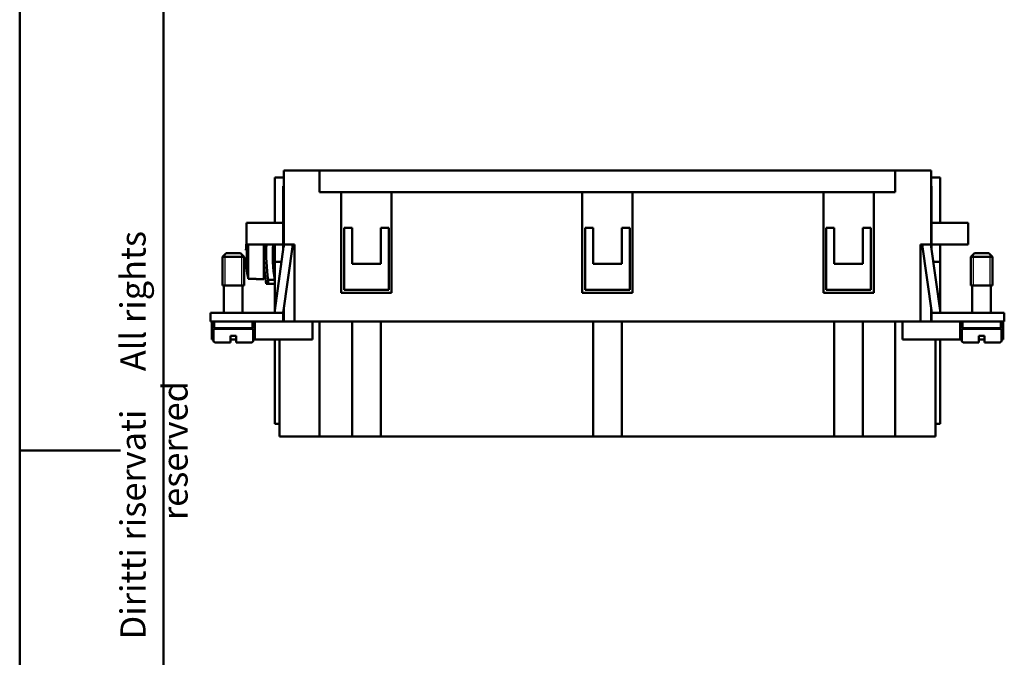
# Model space of a CAD drawing. Extents: x 0 to 210, y 0 to 297.
# Drawn here: x 0 to 137, y 120 to 208 of the extents above; entities that cross this region are included whole.
import ezdxf

# ---------------------------------------------------------------- set-up
doc = ezdxf.new("R2010")
doc.units = 0
for name, color, linetype, lineweight in [('Gewinde(TC_020513_DIN)', 7, 'Continuous', 25), ('Sichtbare Kanten(TC_020513_DIN)', 7, 'Continuous', 50), ('Skizziergeometrie(ISO)', 7, 'Continuous', 50), ('Skizziergeometrie(TC_020513_DIN)', 7, 'Continuous', 50), ('Symbole(ISO)', 7, 'Continuous', 25)]:
    doc.layers.add(name, color=color, linetype=linetype, lineweight=lineweight)
doc.styles.add('TC 2_5 mm', font='ARIAL.TTF', dxfattribs={"width": 0.9})

# ---------------------------------------------------------------- blocks, each defined once
blk = doc.blocks.new('Ränder Ilme Rahmen A4 hoch')
at = {"layer": 'Skizziergeometrie(ISO)'}
for p, q in [((20, 10), (20, 287)), ((0, 148.5), (14, 148.5))]:
    blk.add_line(p, q, dxfattribs=at)
at = {"layer": 'Skizziergeometrie(TC_020513_DIN)'}
blk.add_line((0, 0), (0, 297), dxfattribs=at)
at = {"layer": 'Symbole(ISO)', "color": 7, "insert": (14, 148.5), "char_height": 3.5, "attachment_point": 2, "rotation": 90, "style": 'TC 2_5 mm'}
blk.add_mtext('\\fISOCPEUR|b0|i0;\\H3.5000;    Diritti riservati     All rights reserved', dxfattribs=at)

msp = doc.modelspace()

# ---------------------------------------------------------------- linework, layer by layer
at = {"layer": 'Gewinde(TC_020513_DIN)'}
for p, q in [((28.487, 175.737), (28.487, 171.436)), ((28.487, 175.737), (28.487, 171.436)), ((30.885, 171.436), (30.885, 175.737)), ((30.885, 171.436), (30.885, 175.737)), ((132.487, 175.737), (132.487, 171.436)), ((132.487, 175.737), (132.487, 171.436)), ((134.885, 171.436), (134.885, 175.737)), ((134.885, 171.436), (134.885, 175.737))]:
    msp.add_line(p, q, dxfattribs=at)
at = {"layer": 'Sichtbare Kanten(TC_020513_DIN)'}
for p, q in [((35.436, 180.136), (35.436, 186.436)), ((35.436, 186.436), (36.686, 186.436)), ((36.686, 187.436), (41.686, 187.436)), ((36.686, 187.436), (36.686, 177.136)), ((41.686, 184.436), (41.686, 187.436)), ((41.686, 187.436), (121.686, 187.436)), ((121.686, 187.436), (121.686, 184.436)), ((121.686, 187.436), (126.686, 187.436)), ((126.686, 187.436), (126.686, 177.136)), ((126.686, 186.436), (127.936, 186.436)), ((127.936, 180.136), (127.936, 186.436)), ((36.636, 185.236), (36.636, 180.136)), ((36.686, 185.236), (36.636, 185.236)), ((126.686, 185.236), (126.736, 185.236)), ((126.736, 185.236), (126.736, 180.136)), ((44.686, 184.436), (41.686, 184.436)), ((44.686, 184.436), (51.686, 184.436)), ((44.686, 170.436), (44.686, 184.436)), ((78.186, 184.436), (51.686, 184.436)), ((51.686, 184.436), (51.686, 170.436)), ((78.186, 184.436), (85.186, 184.436)), ((78.186, 170.436), (78.186, 184.436)), ((111.686, 184.436), (85.186, 184.436)), ((85.186, 184.436), (85.186, 170.436)), ((111.686, 184.436), (118.686, 184.436)), ((111.686, 170.436), (111.686, 184.436)), ((121.686, 184.436), (118.686, 184.436)), ((118.686, 184.436), (118.686, 170.436)), ((36.636, 180.136), (31.536, 180.136)), ((31.536, 177.136), (31.536, 180.136)), ((36.636, 177.136), (36.636, 180.136)), ((45.086, 179.436), (45.086, 170.836)), ((46.186, 179.436), (45.086, 179.436)), ((46.186, 174.436), (46.186, 179.436)), ((50.186, 179.436), (50.186, 174.436)), ((51.286, 179.436), (50.186, 179.436)), ((51.286, 170.836), (51.286, 179.436)), ((79.686, 179.436), (78.586, 179.436)), ((78.586, 179.436), (78.586, 170.836)), ((79.686, 174.436), (79.686, 179.436)), ((83.686, 179.436), (83.686, 174.436)), ((84.786, 179.436), (83.686, 179.436)), ((84.786, 170.836), (84.786, 179.436)), ((113.186, 179.436), (112.086, 179.436)), ((112.086, 179.436), (112.086, 170.836)), ((113.186, 174.436), (113.186, 179.436)), ((118.286, 179.436), (117.186, 179.436)), ((117.186, 179.436), (117.186, 174.436)), ((118.286, 170.836), (118.286, 179.436)), ((126.736, 180.136), (131.836, 180.136)), ((126.736, 177.136), (126.736, 180.136)), ((131.836, 177.136), (131.836, 180.136)), ((36.636, 177.136), (31.536, 177.136)), ((31.744, 177.136), (31.744, 172.372)), ((33.936, 177.136), (33.936, 172.336)), ((35.394, 167.636), (36.729, 177.136)), ((35.436, 174.736), (35.436, 177.136)), ((37.941, 177.136), (36.606, 167.636)), ((36.636, 177.136), (36.636, 176.472)), ((36.686, 177.136), (38.186, 177.136)), ((36.686, 176.828), (36.686, 177.136)), ((38.186, 177.136), (38.186, 166.436)), ((125.186, 166.436), (125.186, 177.136)), ((125.186, 177.136), (126.686, 177.136)), ((125.43, 177.136), (126.766, 167.636)), ((127.977, 167.636), (126.642, 177.136)), ((126.686, 177.136), (126.686, 176.828)), ((126.736, 177.136), (126.736, 176.472)), ((126.736, 177.136), (131.836, 177.136)), ((127.936, 174.736), (127.936, 177.136)), ((28.686, 175.936), (28.186, 175.436)), ((31.186, 175.436), (28.186, 175.436)), ((28.186, 171.436), (28.186, 175.436)), ((30.686, 175.936), (28.686, 175.936)), ((30.686, 175.936), (31.186, 175.436)), ((31.186, 171.436), (31.186, 175.436)), ((31.569, 176.336), (31.448, 176.336)), ((31.448, 175.336), (31.569, 175.336)), ((132.686, 175.936), (132.186, 175.436)), ((132.186, 175.436), (135.186, 175.436)), ((132.186, 175.436), (132.186, 171.436)), ((132.686, 175.936), (134.686, 175.936)), ((134.686, 175.936), (135.186, 175.436)), ((135.186, 175.436), (135.186, 171.436)), ((35.436, 167.934), (35.436, 174.736)), ((36.392, 174.736), (35.436, 174.736)), ((50.186, 174.436), (46.186, 174.436)), ((83.686, 174.436), (79.686, 174.436)), ((117.186, 174.436), (113.186, 174.436)), ((126.979, 174.736), (127.936, 174.736)), ((127.936, 167.934), (127.936, 174.736)), ((31.186, 171.436), (28.186, 171.436)), ((31.186, 171.436), (28.186, 171.436)), ((28.386, 167.636), (28.386, 171.436)), ((30.986, 167.636), (30.986, 171.436)), ((31.744, 172.372), (32.886, 172.372)), ((32.886, 172.336), (32.886, 172.372)), ((33.936, 172.336), (32.886, 172.336)), ((34.517, 171.686), (34.265, 171.686)), ((34.517, 172.227), (34.517, 171.686)), ((35.436, 172.227), (34.517, 172.227)), ((34.517, 171.686), (35.436, 171.686)), ((132.186, 171.436), (135.186, 171.436)), ((132.186, 171.436), (135.186, 171.436)), ((132.386, 171.436), (132.386, 167.636)), ((134.986, 171.436), (134.986, 167.636)), ((51.686, 170.436), (44.686, 170.436)), ((45.086, 170.836), (51.286, 170.836)), ((85.186, 170.436), (78.186, 170.436)), ((78.586, 170.836), (84.786, 170.836)), ((118.686, 170.436), (111.686, 170.436)), ((112.086, 170.836), (118.286, 170.836)), ((30.036, 167.636), (26.536, 167.636)), ((26.536, 166.436), (26.536, 167.636)), ((30.036, 167.636), (36.636, 167.636)), ((36.636, 167.85), (36.636, 167.636)), ((36.636, 166.436), (36.636, 167.636)), ((36.686, 166.436), (36.686, 168.205)), ((126.686, 168.205), (126.686, 166.436)), ((126.736, 167.85), (126.736, 167.636)), ((133.336, 167.636), (126.736, 167.636)), ((126.736, 166.436), (126.736, 167.636)), ((133.336, 167.636), (136.836, 167.636)), ((136.836, 166.436), (136.836, 167.636)), ((26.536, 166.436), (30.036, 166.436)), ((26.686, 166.436), (26.686, 163.936)), ((27.036, 165.536), (27.036, 166.436)), ((36.636, 166.436), (30.036, 166.436)), ((32.336, 165.536), (32.336, 166.436)), ((32.686, 166.436), (32.686, 163.936)), ((36.636, 166.436), (38.186, 166.436)), ((38.186, 166.436), (125.186, 166.436)), ((40.686, 166.436), (40.686, 163.936)), ((41.686, 166.436), (41.686, 150.436)), ((46.186, 166.436), (46.186, 150.436)), ((50.186, 166.436), (50.186, 150.436)), ((79.686, 166.436), (79.686, 150.436)), ((83.686, 166.436), (83.686, 150.436)), ((113.186, 166.436), (113.186, 150.436)), ((117.186, 166.436), (117.186, 150.436)), ((121.686, 166.436), (121.686, 150.436)), ((122.686, 166.436), (122.686, 163.936)), ((126.736, 166.436), (125.186, 166.436)), ((126.736, 166.436), (133.336, 166.436)), ((130.686, 166.436), (130.686, 163.936)), ((131.036, 166.436), (131.036, 165.536)), ((136.836, 166.436), (133.336, 166.436)), ((136.336, 166.436), (136.336, 165.536)), ((136.686, 166.436), (136.686, 163.936)), ((32.436, 165.436), (26.936, 165.436)), ((26.936, 163.736), (26.936, 165.436)), ((32.336, 165.536), (27.036, 165.536)), ((28.386, 165.436), (28.386, 165.536)), ((30.086, 164.436), (29.286, 164.436)), ((29.286, 163.736), (29.286, 164.436)), ((30.086, 164.436), (30.086, 163.736)), ((30.986, 165.436), (30.986, 165.536)), ((32.436, 163.736), (32.436, 165.436)), ((130.936, 165.436), (136.436, 165.436)), ((130.936, 165.436), (130.936, 163.736)), ((131.036, 165.536), (136.336, 165.536)), ((132.386, 165.536), (132.386, 165.436)), ((133.286, 163.736), (133.286, 164.436)), ((134.086, 164.436), (133.286, 164.436)), ((134.086, 164.436), (134.086, 163.736)), ((134.986, 165.536), (134.986, 165.436)), ((136.436, 165.436), (136.436, 163.736)), ((26.936, 163.936), (26.686, 163.936)), ((29.286, 163.536), (27.136, 163.536)), ((30.086, 163.936), (29.286, 163.936)), ((29.286, 163.536), (29.286, 163.736)), ((30.086, 163.736), (30.086, 163.536)), ((32.236, 163.536), (30.086, 163.536)), ((32.686, 163.936), (32.436, 163.936)), ((40.686, 163.936), (32.686, 163.936)), ((35.436, 152.236), (35.436, 163.936)), ((36.086, 152.236), (36.086, 163.936)), ((122.686, 163.936), (130.686, 163.936)), ((127.286, 163.936), (127.286, 152.236)), ((127.936, 152.236), (127.936, 163.936)), ((130.686, 163.936), (130.936, 163.936)), ((131.136, 163.536), (133.286, 163.536)), ((133.286, 163.936), (134.086, 163.936)), ((133.286, 163.536), (133.286, 163.736)), ((134.086, 163.736), (134.086, 163.536)), ((134.086, 163.536), (136.236, 163.536)), ((136.436, 163.936), (136.686, 163.936)), ((36.086, 152.236), (35.436, 152.236)), ((36.086, 152.236), (36.086, 150.436)), ((127.286, 152.236), (127.286, 150.436)), ((127.286, 152.236), (127.936, 152.236)), ((36.086, 150.436), (36.651, 150.436)), ((39.142, 150.436), (36.651, 150.436)), ((39.142, 150.436), (41.686, 150.436)), ((41.686, 150.436), (46.186, 150.436)), ((46.186, 150.436), (50.186, 150.436)), ((50.186, 150.436), (79.686, 150.436)), ((79.686, 150.436), (83.686, 150.436)), ((83.686, 150.436), (113.186, 150.436)), ((113.186, 150.436), (117.186, 150.436)), ((117.186, 150.436), (121.686, 150.436)), ((121.686, 150.436), (124.229, 150.436)), ((126.72, 150.436), (124.229, 150.436)), ((126.72, 150.436), (127.286, 150.436))]:
    msp.add_line(p, q, dxfattribs=at)
for centre, radius, start, end in [((51.436, 175.836), 19.994, 174.44935, 178.56701), ((60.217, 175.836), 26.281, 177.16469, 189.08552), ((60.217, 175.836), 25.951, 177.12864, 187.99473), ((60.217, 175.836), 25.043, 177.02434, 188.28686), ((51.436, 175.836), 19.994, 181.43299, 189.97737), ((51.436, 175.836), 19.873, 178.5583, 181.4417), ((27.136, 163.736), 0.2, 180, 270), ((32.236, 163.736), 0.2, 270, 0), ((131.136, 163.736), 0.2, 180, 270), ((136.236, 163.736), 0.2, 270, 0)]:
    msp.add_arc(centre, radius, start, end, dxfattribs=at)

# ---------------------------------------------------------------- block references
msp.add_blockref('Ränder Ilme Rahmen A4 hoch', (0, 0))

doc.saveas('drawing.dxf')
